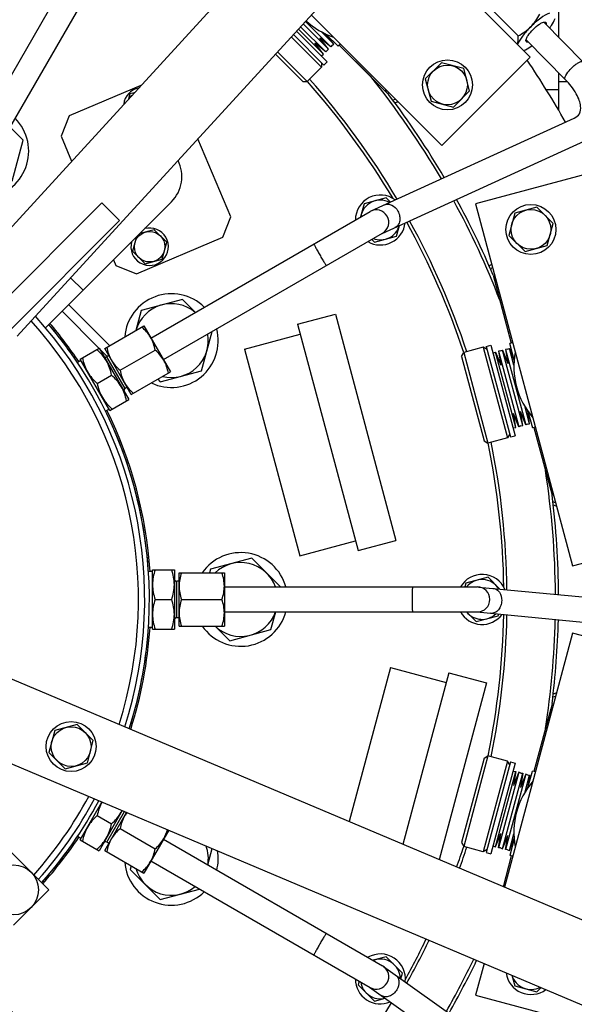
# Model space of a CAD drawing. Units: millimetres. Extents: x 0 to 420, y 0 to 297.
# Drawn here: x 195 to 201, y 105 to 115 of the extents above; entities that cross this region are included whole.
import ezdxf

# ---------------------------------------------------------------- set-up
doc = ezdxf.new("R2010")
doc.units = ezdxf.units.MM
doc.header["$LTSCALE"] = 23.1
doc.layers.get('0').update_dxf_attribs({"linetype": 'CONTINUOUS'})
for name, color, linetype in [('BEZUGSACHSEN', 7, 'CONTINUOUS'), ('BOHRUNGEN', 7, 'CONTINUOUS'), ('FASEN', 7, 'CONTINUOUS'), ('NORM', 7, 'CONTINUOUS'), ('PLATZIERUNG', 7, 'CONTINUOUS'), ('RUNDUNGEN', 7, 'CONTINUOUS'), ('ZEICHNUNGSBEMASSUNGEN', 7, 'CONTINUOUS')]:
    doc.layers.add(name, color=color, linetype=linetype)
doc.styles.get("Standard").update_dxf_attribs({"font": 'txt', "width": 0.7})
doc.dimstyles.new('DIMSTYLE_1', dxfattribs={"dimtxt": 3.5, "dimasz": 3.5, "dimexe": 1.5, "dimexo": 1.5, "dimgap": 0.875, "dimtad": 1, "dimdec": 0, "dimlfac": 30, "dimdsep": 46, "dimtxsty": 'Standard', "dimblk": '_FILLED', "dimblk1": '_FILLED', "dimblk2": '_FILLED', "dimcen": 0.09, "dimclrt": 5, "dimadec": 0, "dimazin": 0, "dimtp": 1.2, "dimtm": 1.2, "dimtfac": 1, "dimtdec": 0, "dimtofl": 0, "dimtmove": 0, "dimatfit": 3, "dimldrblk": '_FILLED', "dimfxl": 1, "dimtolj": 1, "dimarcsym": 0})

# ---------------------------------------------------------------- blocks, each defined once
blk = doc.blocks.new('_FILLED')
at = {"color": 0, "linetype": 'ByBlock'}
blk.add_solid([(0, 0), (-1, 0.125), (-1, -0.125)], dxfattribs=at)
blk = doc.blocks.new('*D2')
at = {"layer": 'ZEICHNUNGSBEMASSUNGEN', "color": 2, "linetype": 'Continuous'}
for p, q in [((198.354, 138.181), (66.576, 138.181)), ((68.076, 138.181), (68.076, 110.514)), ((68.076, 82.847), (68.076, 110.514)), ((198.354, 82.847), (66.576, 82.847))]:
    blk.add_line(p, q, dxfattribs=at)
at = {"layer": 'ZEICHNUNGSBEMASSUNGEN', "color": 2, "linetype": 'Continuous', "xscale": 3.5, "yscale": 3.5, "zscale": 3.5}
for p, rotation in [((68.076, 138.181), 90), ((68.076, 82.847), 270)]:
    blk.add_blockref('_FILLED', p, dxfattribs=dict(at, rotation=rotation))
at = {"layer": 'ZEICHNUNGSBEMASSUNGEN', "color": 5, "linetype": 'Continuous', "insert": (63.701, 110.514), "char_height": 3.5, "width": 15.375, "attachment_point": 2, "rotation": 90, "line_spacing_factor": 0.9}
blk.add_mtext('1660', dxfattribs=at)

msp = doc.modelspace()

# ---------------------------------------------------------------- linework, layer by layer
at = {"color": 7, "linetype": 'Continuous'}
for p, q in [((199.14959, 116.49666), (200.58546, 115.0608)), ((194.53007, 113.97421), (195.88007, 116.31248)), ((194.76101, 113.84088), (196.11101, 116.17914)), ((200.88721, 116.06493), (200.88721, 115.27501)), ((198.24823, 115.5124), (199.64265, 114.11799)), ((200.16355, 115.58135), (200.45678, 115.28812)), ((201.14758, 115.01278), (200.72845, 115.4349)), ((198.05669, 115.30325), (198.38164, 114.9783)), ((198.09049, 115.34016), (198.417, 115.01366)), ((198.40512, 115.30838), (198.53485, 115.17865)), ((198.55842, 115.20222), (198.53485, 115.17865)), ((198.54663, 115.19043), (199.03689, 114.70017)), ((200.95835, 114.82489), (200.54299, 115.2432)), ((198.38164, 114.9783), (198.417, 115.01366)), ((199.64265, 114.11799), (200.58546, 115.0608)), ((198.35807, 114.95473), (198.20487, 114.80152)), ((200.88721, 114.89654), (200.88721, 114.49574)), ((199.03689, 114.70017), (199.04868, 114.71196)), ((199.04161, 114.69546), (199.05339, 114.70724)), ((200.7532, 114.71812), (200.88721, 114.71812)), ((198.88663, 113.42058), (201.05484, 114.41142)), ((199.00323, 113.18067), (201.16568, 114.16888)), ((201.28925, 113.8418), (200.00135, 113.49671)), ((194.84964, 112.34197), (196.0146, 113.50693)), ((195.41153, 112.17318), (196.7553, 113.51695)), ((196.0146, 113.50693), (196.20316, 113.31837)), ((200.00135, 113.49671), (201.03662, 109.633)), ((196.53711, 112.06478), (198.87538, 113.41478)), ((195.03821, 112.15341), (196.20316, 113.31837)), ((196.67044, 111.83384), (199.00871, 113.18384)), ((195.67935, 112.70727), (195.81249, 112.57414)), ((200.20093, 112.68745), (200.21703, 112.69177)), ((200.20266, 112.68101), (200.21875, 112.68533)), ((200.20266, 112.68101), (200.3821, 112.01131)), ((196.04353, 111.95301), (196.46211, 112.19468)), ((196.46211, 112.19468), (196.74544, 111.70393)), ((195.78149, 111.84021), (195.98356, 111.95688)), ((195.98356, 111.95688), (196.30023, 111.4084)), ((196.32686, 111.46227), (196.04353, 111.95301)), ((196.20711, 111.72029), (196.58186, 111.93665)), ((200.0837, 111.96586), (199.87441, 111.90978)), ((200.1159, 111.97449), (200.16419, 111.98743)), ((200.1159, 111.97449), (200.37471, 111.00856)), ((200.16419, 111.98743), (200.42301, 111.0215)), ((200.3982, 112.01562), (200.366, 112.00699)), ((200.41349, 111.82978), (200.366, 112.00699)), ((195.78982, 111.82578), (195.75235, 111.80414)), ((196.09816, 111.29173), (195.78149, 111.84021)), ((196.0877, 111.87651), (196.06749, 111.86485)), ((196.32686, 111.46227), (196.74544, 111.70393)), ((195.96432, 111.58011), (196.1174, 111.6685)), ((196.2827, 111.53876), (196.26249, 111.5271)), ((196.09816, 111.29173), (196.30023, 111.4084)), ((196.08982, 111.30617), (196.05235, 111.28453)), ((200.56008, 111.28268), (200.60757, 111.10546)), ((200.63977, 111.11409), (200.60757, 111.10546)), ((200.62367, 111.10978), (200.80312, 110.44007)), ((200.34252, 110.99993), (200.13323, 110.94385)), ((200.37471, 111.00856), (200.42301, 111.0215)), ((200.80312, 110.44007), (200.81921, 110.44438)), ((200.80484, 110.43363), (200.82094, 110.43794)), ((201.03662, 109.633), (202.32452, 109.97809)), ((196.55387, 109.57431), (196.5106, 109.57431)), ((196.55387, 109.59097), (196.78721, 109.59097)), ((196.55387, 108.95764), (196.55387, 109.59097)), ((196.78721, 109.59097), (196.78721, 108.95764)), ((196.83721, 109.55764), (197.32054, 109.55764)), ((196.83721, 108.99097), (196.83721, 109.55764)), ((197.32054, 109.55764), (197.32054, 108.99097)), ((196.83721, 109.46931), (196.81387, 109.46931)), ((197.32054, 109.40764), (200.02054, 109.40764)), ((200.03318, 109.40704), (202.40633, 109.18102)), ((196.58216, 109.27431), (196.75892, 109.27431)), ((196.86251, 109.27431), (197.29523, 109.27431)), ((196.83721, 109.07931), (196.81387, 109.07931)), ((197.32054, 109.14097), (200.02054, 109.14097)), ((200.01421, 109.14097), (202.38105, 108.91556)), ((196.55387, 108.97431), (196.5106, 108.97431)), ((196.83721, 108.99097), (197.32054, 108.99097)), ((196.55387, 108.95764), (196.78721, 108.95764)), ((201.03662, 108.91561), (200.30963, 106.20245)), ((202.32452, 108.57052), (201.03662, 108.91561)), ((200.80312, 108.10855), (200.62367, 107.43884)), ((200.80312, 108.10855), (200.81921, 108.10423)), ((200.80484, 108.11498), (200.82094, 108.11067)), ((200.34252, 107.54868), (200.13323, 107.60476)), ((200.37471, 107.54005), (200.1159, 106.57413)), ((200.42301, 107.52711), (200.16419, 106.56119)), ((200.37471, 107.54005), (200.42301, 107.52711)), ((200.56008, 107.26593), (200.60757, 107.44315)), ((200.63977, 107.43452), (200.60757, 107.44315)), ((195.78149, 106.7084), (196.01494, 107.11274)), ((196.23152, 107.02121), (195.98356, 106.59173)), ((196.04353, 106.5956), (196.27793, 107.0016)), ((195.96432, 106.9685), (196.1174, 106.88011)), ((196.20711, 106.82832), (196.58186, 106.61196)), ((196.72657, 106.812), (196.46211, 106.35393)), ((195.78982, 106.72283), (195.75235, 106.74447)), ((195.78149, 106.7084), (195.98356, 106.59173)), ((196.0877, 106.6721), (196.06749, 106.68376)), ((196.67044, 106.71478), (199.00871, 105.36478)), ((200.41349, 106.71884), (200.366, 106.54162)), ((196.04353, 106.5956), (196.46211, 106.35393)), ((200.0837, 106.58275), (199.87441, 106.63883)), ((200.1159, 106.57413), (200.16419, 106.56119)), ((196.53711, 106.48384), (198.87538, 105.13384)), ((200.3821, 106.53731), (200.29413, 106.209)), ((200.3982, 106.53299), (200.366, 106.54162)), ((199.01936, 105.35794), (200.96156, 103.97563)), ((200.09188, 105.38978), (200.00135, 105.05191)), ((198.86989, 105.137), (200.80693, 103.75837)), ((200.00135, 105.05191), (201.28925, 104.70681))]:
    msp.add_line(p, q, dxfattribs=at)
at = {"color": 9, "linetype": 'Continuous'}
for p, q in [((196.26249, 111.5271), (196.06749, 111.86485)), ((196.81387, 109.07931), (196.81387, 109.46931)), ((196.06749, 106.68376), (196.25628, 107.01075))]:
    msp.add_line(p, q, dxfattribs=at)
at = {"color": 7, "linetype": 'Continuous'}
for centre, radius, start, end in [((198.75877, 116.06253), 0.83333, 227.17335, 250.814398), ((196.48424, 113.788), 0.38333, 315, 26.679501), ((198.94204, 113.29931), 0.13333, 300, 120), ((191.97054, 109.27431), 4.55, 342.345348, 40.166534), ((201.24343, 111.75897), 0.83333, 169.185602, 220.814398), ((196.05416, 111.88794), 0.02667, 210, 300), ((196.27582, 111.504), 0.02667, 120, 210), ((196.81387, 109.49597), 0.02667, 180, 270), ((200.02054, 109.27431), 0.13333, 270, 90), ((196.81387, 109.05264), 0.02667, 90, 180), ((201.24343, 106.78964), 0.83333, 139.185602, 190.814398), ((191.97054, 109.27431), 4.55, 318.360184, 331.836157), ((195.8631, 107.20973), 0.41333, 330.004135, 332.895764), ((196.58234, 106.77495), 0.37694, 143.233251, 149.958235), ((196.05416, 106.66067), 0.02667, 60, 150), ((198.94204, 105.24931), 0.13333, 240, 60)]:
    msp.add_arc(centre, radius, start, end, dxfattribs=at)
at = {"color": 3, "linetype": 'Continuous'}
msp.add_arc((191.97054, 109.27431), 10.33333, 29.537331, 33.839296, dxfattribs=at)
at = {"color": 7, "linetype": 'Continuous'}
for points, knots in [([(200.79172, 115.53153), (200.75766, 115.52002), (200.68599, 115.47462), (200.62309, 115.42013), (200.5896, 115.38664)], [0, 0, 0, 0, 0.43153903, 1, 1, 1, 1]), ([(200.5896, 115.38664), (200.55841, 115.35546), (200.50627, 115.29597), (200.46259, 115.22893), (200.44927, 115.19663)], [0, 0, 0, 0, 0.55793538, 1, 1, 1, 1]), ([(200.53901, 115.23924), (200.53936, 115.24716), (200.54579, 115.26579), (200.56992, 115.30756), (200.61569, 115.36054), (200.66868, 115.40631), (200.71044, 115.43045), (200.72908, 115.43688), (200.73699, 115.43723)], [0, 0, 0, 0, 0.08202874, 0.19882151, 0.49998829, 0.80116078, 0.91796402, 1, 1, 1, 1]), ([(200.73699, 115.43723), (200.7384, 115.43729), (200.74316, 115.43724), (200.74815, 115.43551), (200.75054, 115.43311)], [0, 0, 0, 0, 0.29365749, 1, 1, 1, 1]), ([(200.75054, 115.43311), (200.75166, 115.432), (200.75605, 115.42515), (200.75473, 115.41634), (200.75318, 115.41021)], [0, 0, 0, 0, 0.19992201, 1, 1, 1, 1]), ([(200.79091, 115.37223), (200.79771, 115.38143), (200.82011, 115.41352), (200.84007, 115.44799), (200.84896, 115.47429)], [0, 0, 0, 0, 0.29176386, 1, 1, 1, 1]), ([(200.44861, 115.19765), (200.45038, 115.20447), (200.45643, 115.23425), (200.45732, 115.26483), (200.45678, 115.28812)], [0, 0, 0, 0, 0.23234855, 1, 1, 1, 1]), ([(200.51406, 115.13184), (200.52081, 115.13462), (200.55166, 115.1491), (200.58027, 115.16794), (200.60184, 115.18373)], [0, 0, 0, 0, 0.21459184, 1, 1, 1, 1]), ([(200.54312, 115.2257), (200.54073, 115.22809), (200.53899, 115.23308), (200.53894, 115.23784), (200.53901, 115.23924)], [0, 0, 0, 0, 0.70634936, 1, 1, 1, 1]), ([(200.56329, 115.22243), (200.56116, 115.222), (200.55442, 115.22096), (200.54649, 115.22233), (200.54312, 115.2257)], [0, 0, 0, 0, 0.31435069, 1, 1, 1, 1]), ([(201.05484, 114.41142), (201.07679, 114.42145), (201.12125, 114.45575), (201.1266, 114.53366), (201.10876, 114.60538), (201.06156, 114.70761), (201.00368, 114.77924), (200.95835, 114.82489)], [0, 0, 0, 0, 0.14833032, 0.31330562, 0.44296682, 0.60459556, 1, 1, 1, 1])]:
    msp.add_open_spline(points, degree=3, knots=knots, dxfattribs=at)
for points in [[(200.5896, 115.38664), (200.62857, 115.42562), (200.66094, 115.4715), (200.68812, 115.51946)], [(200.45678, 115.28812), (200.50474, 115.31529), (200.55062, 115.34766), (200.5896, 115.38664)], [(200.72733, 115.43557), (200.72908, 115.43499), (200.73077, 115.43403), (200.73208, 115.43272)], [(200.73208, 115.43272), (200.7331, 115.4317), (200.73391, 115.43046), (200.73449, 115.42914)], [(196.53294, 112.07199), (196.50896, 112.11354), (196.47608, 112.1502), (196.44019, 112.18203)], [(196.58186, 111.93665), (196.57224, 111.98365), (196.55693, 112.03045), (196.53294, 112.07199)], [(196.06273, 111.81976), (196.03592, 111.86619), (195.99918, 111.90717), (195.95907, 111.94274)], [(196.06545, 111.96567), (196.07506, 111.91867), (196.09038, 111.87187), (196.11436, 111.83033)], [(196.67461, 111.82662), (196.65062, 111.86816), (196.61775, 111.90483), (196.58186, 111.93665)], [(195.80598, 111.85436), (195.81673, 111.80183), (195.83385, 111.74952), (195.86066, 111.70309)], [(196.1174, 111.6685), (196.10665, 111.72102), (196.08954, 111.77333), (196.06273, 111.81976)], [(196.11436, 111.83033), (196.13835, 111.78878), (196.17122, 111.75212), (196.20711, 111.72029)], [(196.72353, 111.69128), (196.71391, 111.73827), (196.69859, 111.78508), (196.67461, 111.82662)], [(195.86066, 111.70309), (195.88746, 111.65666), (195.9242, 111.61569), (195.96432, 111.58011)], [(196.20711, 111.72029), (196.21673, 111.6733), (196.23205, 111.6265), (196.25603, 111.58495)], [(196.22106, 111.54552), (196.19426, 111.59195), (196.15752, 111.63293), (196.1174, 111.6685)], [(195.96432, 111.58011), (195.97507, 111.52759), (195.99218, 111.47528), (196.01899, 111.42885)], [(196.27574, 111.39426), (196.26499, 111.44678), (196.24787, 111.49909), (196.22106, 111.54552)], [(196.25603, 111.58495), (196.28002, 111.54341), (196.31289, 111.50675), (196.34878, 111.47492)], [(196.01899, 111.42885), (196.0458, 111.38242), (196.08254, 111.34144), (196.12265, 111.30587)], [(196.58216, 109.59097), (196.5652, 109.54011), (196.55387, 109.48625), (196.55387, 109.43264)], [(196.78721, 109.43264), (196.78721, 109.48625), (196.77588, 109.54011), (196.75892, 109.59097)], [(196.86251, 109.55764), (196.84734, 109.51213), (196.83721, 109.46394), (196.83721, 109.41597)], [(197.32054, 109.41597), (197.32054, 109.46394), (197.3104, 109.51213), (197.29523, 109.55764)], [(196.55387, 109.43264), (196.55387, 109.37903), (196.5652, 109.32517), (196.58216, 109.27431)], [(196.75892, 109.27431), (196.77588, 109.32517), (196.78721, 109.37903), (196.78721, 109.43264)], [(196.83721, 109.41597), (196.83721, 109.368), (196.84734, 109.31981), (196.86251, 109.27431)], [(197.29523, 109.27431), (197.3104, 109.31981), (197.32054, 109.368), (197.32054, 109.41597)], [(196.58216, 109.27431), (196.5652, 109.22344), (196.55387, 109.16959), (196.55387, 109.11597)], [(196.78721, 109.11597), (196.78721, 109.16959), (196.77588, 109.22344), (196.75892, 109.27431)], [(196.86251, 109.27431), (196.84734, 109.2288), (196.83721, 109.18061), (196.83721, 109.13264)], [(197.32054, 109.13264), (197.32054, 109.18061), (197.3104, 109.2288), (197.29523, 109.27431)], [(196.55387, 109.11597), (196.55387, 109.06236), (196.5652, 109.0085), (196.58216, 108.95764)], [(196.75892, 108.95764), (196.77588, 109.0085), (196.78721, 109.06236), (196.78721, 109.11597)], [(196.83721, 109.13264), (196.83721, 109.08467), (196.84734, 109.03648), (196.86251, 108.99097)], [(197.29523, 108.99097), (197.3104, 109.03648), (197.32054, 109.08467), (197.32054, 109.13264)], [(196.01502, 107.11272), (195.99041, 107.06809), (195.97453, 107.01842), (195.96432, 106.9685)], [(196.1174, 106.88011), (196.15752, 106.91569), (196.19426, 106.95666), (196.22106, 107.00309)], [(195.96432, 106.9685), (195.9242, 106.93293), (195.88746, 106.89195), (195.86066, 106.84552)], [(196.06273, 106.72885), (196.08954, 106.77528), (196.10665, 106.82759), (196.1174, 106.88011)], [(196.25603, 106.96366), (196.23205, 106.92212), (196.21673, 106.87532), (196.20711, 106.82832)], [(195.86066, 106.84552), (195.83385, 106.79909), (195.81673, 106.74678), (195.80598, 106.69426)], [(196.20711, 106.82832), (196.17122, 106.79649), (196.13835, 106.75983), (196.11436, 106.71829)], [(196.67461, 106.72199), (196.6918, 106.75177), (196.70467, 106.78424), (196.71392, 106.81735)], [(195.95907, 106.60587), (195.99918, 106.64144), (196.03592, 106.68242), (196.06273, 106.72885)], [(196.11436, 106.71829), (196.09038, 106.67674), (196.07506, 106.62994), (196.06545, 106.58295)], [(196.58186, 106.61196), (196.61775, 106.64379), (196.65062, 106.68045), (196.67461, 106.72199)], [(196.53294, 106.47662), (196.55693, 106.51816), (196.57224, 106.56496), (196.58186, 106.61196)], [(196.44019, 106.36659), (196.47608, 106.39841), (196.50896, 106.43508), (196.53294, 106.47662)]]:
    msp.add_open_spline(points, degree=3, dxfattribs=at)
at = {"color": 9, "linetype": 'Continuous'}
for points, knots in [([(200.95835, 114.82489), (200.95464, 114.82863), (200.95364, 114.84502), (200.97087, 114.88243), (201.00347, 114.92457), (201.04484, 114.96492), (201.07819, 114.99145), (201.10794, 115.00938), (201.12754, 115.01651), (201.13575, 115.01666)], [0, 0, 0, 0, 0.05705561, 0.1536831, 0.45167468, 0.62220412, 0.78122658, 0.91109017, 1, 1, 1, 1]), ([(199.03053, 113.48634), (199.04197, 113.49157), (199.06894, 113.49639), (199.12499, 113.48067), (199.15802, 113.44555), (199.17277, 113.41864)], [0, 0, 0, 0, 0.22123657, 0.4605784, 1, 1, 1, 1]), ([(199.17277, 113.41864), (199.18157, 113.40257), (199.19391, 113.36833), (199.19512, 113.31603), (199.17814, 113.27037), (199.15431, 113.24971), (199.14137, 113.2438)], [0, 0, 0, 0, 0.27951487, 0.54439238, 0.78298858, 1, 1, 1, 1]), ([(198.27655, 113.06904), (198.27576, 113.06858), (198.27833, 113.06408), (198.28007, 113.05827), (198.28621, 113.04673), (198.29348, 113.03245), (198.30305, 113.01479), (198.31819, 112.9873), (198.33041, 112.96582), (198.33892, 112.95109)], [0, 0, 0, 0, 0.02049549, 0.07770141, 0.17012923, 0.29434345, 0.4456152, 0.61815567, 1, 1, 1, 1]), ([(198.33892, 112.95109), (198.34742, 112.93636), (198.35992, 112.91503), (198.37615, 112.88818), (198.38666, 112.87106), (198.39539, 112.85763), (198.40232, 112.84654), (198.40648, 112.84212), (198.40909, 112.83764), (198.40988, 112.8381)], [0, 0, 0, 0, 0.38184433, 0.5543848, 0.70565655, 0.82987077, 0.92229859, 0.97950451, 1, 1, 1, 1]), ([(199.32907, 109.40764), (199.32816, 109.40764), (199.32813, 109.40245), (199.32674, 109.39655), (199.32629, 109.38348), (199.32544, 109.36749), (199.3249, 109.3474), (199.32427, 109.31603), (199.32411, 109.29131), (199.32411, 109.27431)], [0, 0, 0, 0, 0.02049549, 0.07770141, 0.17012923, 0.29434345, 0.4456152, 0.61815567, 1, 1, 1, 1]), ([(200.19068, 109.39204), (200.20321, 109.39085), (200.22898, 109.38154), (200.26966, 109.3399), (200.28071, 109.29297), (200.28002, 109.26229)], [0, 0, 0, 0, 0.22123657, 0.4605784, 1, 1, 1, 1]), ([(199.32411, 109.27431), (199.32411, 109.2573), (199.32427, 109.23258), (199.3249, 109.20121), (199.32544, 109.18113), (199.32629, 109.16513), (199.32674, 109.15206), (199.32813, 109.14616), (199.32816, 109.14097), (199.32907, 109.14097)], [0, 0, 0, 0, 0.38184433, 0.5543848, 0.70565655, 0.82987077, 0.92229859, 0.97950451, 1, 1, 1, 1]), ([(200.28002, 109.26229), (200.27961, 109.24397), (200.27317, 109.20815), (200.24807, 109.16225), (200.21054, 109.1312), (200.17957, 109.12522), (200.1654, 109.12657)], [0, 0, 0, 0, 0.27951487, 0.54439238, 0.78298858, 1, 1, 1, 1]), ([(198.40988, 105.71051), (198.40909, 105.71097), (198.40648, 105.70649), (198.40232, 105.70208), (198.39539, 105.69099), (198.38666, 105.67755), (198.37615, 105.66043), (198.35992, 105.63358), (198.34742, 105.61225), (198.33892, 105.59752)], [0, 0, 0, 0, 0.02049549, 0.07770141, 0.17012923, 0.29434345, 0.4456152, 0.61815567, 1, 1, 1, 1]), ([(198.33892, 105.59752), (198.33041, 105.58279), (198.31819, 105.56131), (198.30305, 105.53383), (198.29348, 105.51616), (198.28621, 105.50188), (198.28007, 105.49034), (198.27833, 105.48453), (198.27576, 105.48003), (198.27655, 105.47957)], [0, 0, 0, 0, 0.38184433, 0.5543848, 0.70565655, 0.82987077, 0.92229859, 0.97950451, 1, 1, 1, 1]), ([(199.14826, 105.26619), (199.15851, 105.2589), (199.17618, 105.23796), (199.19058, 105.18155), (199.17669, 105.13539), (199.16075, 105.10916)], [0, 0, 0, 0, 0.22123657, 0.4605784, 1, 1, 1, 1]), ([(199.16075, 105.10916), (199.15124, 105.0935), (199.12775, 105.0657), (199.08307, 105.0385), (199.03504, 105.03037), (199.00522, 105.04068), (198.99363, 105.04893)], [0, 0, 0, 0, 0.27951487, 0.54439238, 0.78298858, 1, 1, 1, 1])]:
    msp.add_open_spline(points, degree=3, knots=knots, dxfattribs=at)
at = {"layer": 'BEZUGSACHSEN', "color": 7, "linetype": 'Continuous'}
for p, q in [((198.10262, 112.21149), (198.50509, 112.31933)), ((198.50509, 112.31933), (199.15214, 109.90451)), ((198.10262, 112.21149), (198.74967, 109.79667)), ((197.53501, 111.94724), (198.13066, 112.10685)), ((197.53501, 111.94724), (198.12598, 109.74171)), ((198.12598, 109.74171), (198.72163, 109.90131)), ((198.74967, 109.79667), (199.15214, 109.90451)), ((199.0919, 108.54808), (198.65119, 106.90332)), ((199.0919, 108.54808), (199.68756, 108.38848)), ((199.71559, 108.49312), (199.22467, 106.66096)), ((199.71559, 108.49312), (200.11806, 108.38528)), ((200.11806, 108.38528), (199.61216, 106.49721)), ((194.75183, 106.87014), (195.44715, 106.17482)), ((195.44715, 106.17482), (195.07003, 105.7977))]:
    msp.add_line(p, q, dxfattribs=at)
msp.add_circle((195.07003, 106.17482), 0.26667, dxfattribs=at)
for centre, start, end in [((198.75877, 116.06253), 282.227784, 283.017194), ((201.24343, 111.75897), 136.982806, 137.772216), ((201.24343, 111.75897), 252.227784, 253.017194), ((201.24343, 106.78964), 106.982806, 107.772216)]:
    msp.add_arc(centre, 1.41667, start, end, dxfattribs=at)
at = {"layer": 'BOHRUNGEN', "color": 7, "linetype": 'Continuous'}
msp.add_line((200.88721, 114.80264), (200.97958, 114.80264), dxfattribs=at)
for start, end in [(33.767264, 40.184529), (3.766914, 26.233237), (342.326032, 356.233105), (318.347908, 326.233175)]:
    msp.add_arc((191.97054, 109.27431), 4.56667, start, end, dxfattribs=at)
at = {"layer": 'FASEN', "color": 7, "linetype": 'Continuous'}
for p, q in [((201.70373, 120.51959), (193.59931, 111.66982)), ((195.10808, 112.08346), (202.31829, 119.95679)), ((198.03416, 115.27864), (198.35807, 114.95473)), ((198.54663, 115.19043), (198.88217, 114.8549)), ((197.86515, 115.0941), (198.15771, 114.80154)), ((197.88769, 115.1187), (198.20487, 114.80152)), ((198.35807, 115.00187), (198.35807, 114.95473)), ((196.42995, 114.76079), (195.66582, 114.43643)), ((198.15772, 114.80152), (198.20487, 114.80152)), ((199.03689, 114.70017), (199.07664, 114.66043)), ((195.66582, 114.43643), (195.57752, 114.2179)), ((195.57752, 114.2179), (195.69004, 113.95283)), ((197.39096, 113.35811), (197.03764, 114.19048)), ((197.30266, 113.13957), (197.39096, 113.35811)), ((196.38216, 112.74884), (197.30266, 113.13957)), ((196.13736, 112.89901), (196.16362, 112.83714)), ((196.16362, 112.83714), (196.38216, 112.74884)), ((200.18811, 112.73531), (200.20266, 112.68101)), ((200.25929, 112.46966), (200.3821, 112.01131)), ((200.12452, 111.94229), (200.0837, 111.96586)), ((200.0837, 111.96586), (200.34252, 110.99993)), ((199.85084, 111.86896), (199.87441, 111.90978)), ((199.85085, 111.86894), (200.0924, 110.96745)), ((199.87441, 111.90978), (200.13323, 110.94385)), ((200.62367, 111.10978), (200.74648, 110.65142)), ((200.09241, 110.96742), (200.13323, 110.94385)), ((200.36609, 111.04076), (200.34252, 110.99993)), ((200.80312, 110.44007), (200.81766, 110.38577)), ((205.70392, 103.92275), (194.65047, 108.59408)), ((200.81766, 108.16284), (200.80312, 108.10855)), ((194.32607, 107.82648), (205.37952, 103.15515)), ((200.74648, 107.89719), (200.62367, 107.43884)), ((200.13323, 107.60476), (199.87441, 106.63883)), ((200.09241, 107.58119), (200.13323, 107.60476)), ((200.0924, 107.58117), (199.85085, 106.67968)), ((200.34252, 107.54868), (200.0837, 106.58275)), ((200.36609, 107.50785), (200.34252, 107.54868)), ((199.85084, 106.67966), (199.87441, 106.63883)), ((200.12452, 106.60632), (200.0837, 106.58275)), ((200.3821, 106.53731), (200.29413, 106.209))]:
    msp.add_line(p, q, dxfattribs=at)
for centre, radius, start, end in [((191.97054, 109.27431), 8.88333, 30.352432, 38.91811), ((191.97054, 109.27431), 8.33333, 30.895835, 41.559383), ((191.97054, 109.27431), 8.36667, 30.711394, 41.573623), ((191.97054, 109.27431), 8.91667, 30.330613, 37.160569), ((198.75877, 116.06253), 1.5, 283.810817, 284.999998), ((198.75877, 116.06253), 1.53333, 284.333571, 285.707642), ((191.97054, 109.27431), 8.88333, 21.08189, 28.625779), ((191.97054, 109.27431), 8.91667, 22.839431, 28.61057), ((191.97054, 109.27431), 8.33333, 18.440352, 28.894683), ((191.97054, 109.27431), 8.36667, 18.426243, 28.877345), ((201.24343, 111.75897), 1.53333, 134.292358, 135.666429), ((201.24343, 111.75897), 1.5, 135.000002, 136.189183), ((191.97054, 109.27431), 4.43333, 342.483755, 42.123791), ((191.97054, 109.27431), 4.5, 342.403876, 42.204074), ((191.97054, 109.27431), 4.55, 34.201301, 40.16689), ((191.97054, 109.27431), 4.55, 4.201252, 25.798753), ((191.97054, 109.27431), 8.33333, 0.893385, 11.559511), ((191.97054, 109.27431), 8.36667, 0.711413, 11.573757), ((191.97054, 109.27431), 8.88333, 0.352432, 8.91811), ((191.97054, 109.27431), 8.91667, 0.330613, 7.160569), ((201.24343, 111.75897), 1.5, 253.810817, 254.999998), ((201.24343, 111.75897), 1.53333, 254.333571, 255.707642), ((191.97054, 109.27431), 8.33333, 348.440373, 358.895006), ((191.97054, 109.27431), 8.36667, 348.426377, 358.877579), ((191.97054, 109.27431), 8.88333, 351.08189, 358.625779), ((191.97054, 109.27431), 8.91667, 352.839431, 358.61057), ((191.97054, 109.27431), 4.55, 342.345038, 355.798748), ((201.24343, 106.78964), 1.5, 105.000002, 106.189183), ((201.24343, 106.78964), 1.53333, 104.292358, 105.666429), ((191.97054, 109.27431), 4.43333, 318.448623, 331.697075), ((191.97054, 109.27431), 4.5, 318.397699, 331.776926), ((191.97054, 109.27431), 4.55, 318.359992, 325.798731), ((191.97054, 109.27431), 8.33333, 339.95652, 341.559497), ((191.97054, 109.27431), 8.36667, 339.945171, 341.573744), ((191.97054, 109.27431), 8.33333, 330.906055, 334.224294), ((191.97054, 109.27431), 8.36667, 330.711633, 334.235772), ((191.97054, 109.27431), 8.88333, 330.352432, 334.4018), ((191.97054, 109.27431), 8.91667, 330.330613, 334.41197), ((191.97054, 109.27431), 8.33333, 318.440503, 328.894694)]:
    msp.add_arc(centre, radius, start, end, dxfattribs=at)
at = {"layer": 'NORM', "color": 7, "linetype": 'Continuous'}
for p, q in [((199.63817, 115.00281), (199.46493, 114.82958)), ((199.87481, 114.9394), (199.63817, 115.00281)), ((199.93822, 114.70276), (199.87481, 114.9394)), ((199.46493, 114.82958), (199.52834, 114.59294)), ((196.3119, 114.67007), (196.29744, 114.61609)), ((196.35823, 114.68248), (196.3119, 114.67007)), ((199.76498, 114.52953), (199.93822, 114.70276)), ((199.52834, 114.59294), (199.76498, 114.52953)), ((195.17305, 114.177), (195.03486, 114.31519)), ((195.05515, 113.73699), (195.17305, 114.177)), ((198.81211, 113.49754), (198.7743, 113.35642)), ((199.04875, 113.56095), (198.81211, 113.49754)), ((199.09425, 113.51546), (199.04875, 113.56095)), ((200.41892, 113.39688), (200.35551, 113.16024)), ((200.65556, 113.46029), (200.41892, 113.39688)), ((200.82879, 113.28705), (200.65556, 113.46029)), ((200.76538, 113.05041), (200.82879, 113.28705)), ((196.5722, 113.22083), (196.41782, 113.17947)), ((196.70529, 113.08775), (196.5722, 113.22083)), ((199.15858, 113.15107), (199.18929, 113.2657)), ((196.38306, 113.14471), (196.34169, 112.99032)), ((196.65658, 112.90594), (196.70529, 113.08775)), ((198.89273, 113.11687), (198.92194, 113.08766)), ((198.92194, 113.08766), (199.15858, 113.15107)), ((200.35551, 113.16024), (200.52874, 112.98701)), ((196.34169, 112.99032), (196.47478, 112.85723)), ((200.52874, 112.98701), (200.76538, 113.05041)), ((196.47478, 112.85723), (196.65658, 112.90594)), ((196.87323, 112.47681), (196.43322, 112.35891)), ((197.01142, 112.33862), (196.87323, 112.47681)), ((196.43322, 112.35891), (196.37588, 112.14489)), ((197.07744, 111.7147), (197.18969, 112.13362)), ((196.63743, 111.5968), (197.07744, 111.7147)), ((196.60905, 111.62518), (196.63743, 111.5968)), ((197.61344, 109.71431), (197.17343, 109.59641)), ((197.92011, 109.40764), (197.61344, 109.71431)), ((197.17343, 109.59641), (197.16304, 109.55764)), ((200.13395, 109.51095), (199.89731, 109.44754)), ((200.2594, 109.38549), (200.13395, 109.51095)), ((199.89731, 109.44754), (199.88662, 109.40764)), ((197.81765, 108.9522), (197.86823, 109.14097)), ((199.90382, 109.14097), (200.00713, 109.03766)), ((200.00713, 109.03766), (200.24377, 109.10107)), ((200.24377, 109.10107), (200.24849, 109.11866)), ((197.22097, 108.99097), (197.37764, 108.8343)), ((197.37764, 108.8343), (197.81765, 108.9522)), ((195.74921, 107.94084), (195.51255, 107.87751)), ((195.92239, 107.76755), (195.74921, 107.94084)), ((195.51255, 107.87751), (195.44906, 107.64089)), ((195.8589, 107.53093), (195.92239, 107.76755)), ((195.44906, 107.64089), (195.62224, 107.4676)), ((195.62224, 107.4676), (195.8589, 107.53093)), ((197.14476, 106.44093), (197.19153, 106.6155)), ((196.32571, 106.43268), (196.31532, 106.39391)), ((196.31532, 106.39391), (196.63743, 106.0718)), ((196.63743, 106.0718), (197.05636, 106.18405)), ((199.04875, 105.46095), (198.90763, 105.42313)), ((199.22199, 105.28771), (199.04875, 105.46095)), ((198.7594, 105.2008), (198.7487, 105.1609)), ((199.20534, 105.22557), (199.22199, 105.28771)), ((200.38875, 105.26431), (200.41892, 105.15173)), ((198.7487, 105.1609), (198.92194, 104.98766)), ((200.41892, 105.15173), (200.65556, 105.08832)), ((200.65556, 105.08832), (200.70001, 105.13277)), ((198.92194, 104.98766), (199.03656, 105.01838))]:
    msp.add_line(p, q, dxfattribs=at)
for centre, radius in [((199.70157, 114.76617), 0.26667), ((199.70157, 114.76617), 0.21217), ((200.59215, 113.22365), 0.26667), ((200.59215, 113.22365), 0.21217), ((196.52349, 113.03903), 0.163), ((195.68573, 107.70422), 0.26667), ((195.68573, 107.70422), 0.21217)]:
    msp.add_circle(centre, radius, dxfattribs=at)
for centre, radius, start, end in [((196.44499, 114.53698), 0.2, 102.029778, 173.066772), ((196.44499, 114.53698), 0.163, 133.109809, 142.778853), ((194.73304, 114.0591), 0.5, 274.578096, 44.521839), ((198.98535, 113.32431), 0.26667, 53.432857, 179.992062), ((198.98535, 113.32431), 0.21217, 61.899285, 171.062227), ((198.98535, 113.32431), 0.26667, 240.098212, 353.272212), ((196.52349, 113.03903), 0.2, 164.451225, 105.548775), ((198.98535, 113.32431), 0.21217, 248.937036, 343.910072), ((196.75533, 112.03681), 0.5, 45.478161, 175.421904), ((196.75533, 112.03681), 0.3945, 49.759321, 164.053131), ((196.75533, 112.03681), 0.5, 244.530878, 14.52188), ((196.75533, 112.03681), 0.3945, 255.9384, 10.242875), ((197.49554, 109.27431), 0.5, 15.500459, 145.432005), ((197.49554, 109.27431), 0.3945, 19.756941, 134.061415), ((200.07054, 109.27431), 0.26667, 23.512125, 149.929751), ((200.07054, 109.27431), 0.21217, 31.908598, 141.062171), ((197.49554, 109.27431), 0.5, 214.573258, 344.499541), ((197.49554, 109.27431), 0.3945, 225.947012, 340.24082), ((200.07054, 109.27431), 0.26667, 210.08462, 323.332528), ((200.07054, 109.27431), 0.21217, 218.938094, 313.912676), ((196.75533, 106.51181), 0.3945, 349.759168, 19.374252), ((196.75533, 106.51181), 0.5, 345.47812, 9.185317), ((196.75533, 106.51181), 0.5, 184.578096, 314.529844), ((196.75533, 106.51181), 0.3945, 195.938765, 310.242951), ((198.98535, 105.22431), 0.26667, 353.448276, 119.884116), ((198.98535, 105.22431), 0.21217, 1.900092, 111.062016), ((198.98535, 105.22431), 0.26667, 180.007938, 293.295601), ((198.98535, 105.22431), 0.21217, 188.93867, 283.910114), ((200.59215, 105.32497), 0.26667, 187.597015, 306.602034), ((200.59215, 105.32497), 0.21217, 196.715236, 297.479818), ((194.73304, 104.48952), 0.5, 315.470156, 85.421904)]:
    msp.add_arc(centre, radius, start, end, dxfattribs=at)
at = {"layer": 'PLATZIERUNG', "color": 7, "linetype": 'Continuous'}
for p, q in [((198.13343, 115.38705), (198.40299, 115.1175)), ((198.43336, 115.14787), (198.16248, 115.41876)), ((198.18526, 115.44364), (198.4572, 115.17171)), ((198.37915, 115.09366), (198.11065, 115.36217)), ((198.48758, 115.20209), (198.35653, 115.33313)), ((198.48758, 115.20209), (198.40132, 115.3101)), ((198.40299, 115.1175), (198.28467, 115.21198)), ((198.37915, 115.09366), (198.28467, 115.21198)), ((198.4572, 115.17171), (198.33888, 115.26619)), ((198.43336, 115.14787), (198.33888, 115.26619)), ((198.47069, 115.1886), (198.4572, 115.17171)), ((198.47069, 115.1886), (198.48758, 115.20209)), ((198.35571, 115.07494), (198.37915, 115.09366)), ((198.41647, 115.13439), (198.40299, 115.1175)), ((198.41647, 115.13439), (198.43336, 115.14787)), ((200.18662, 111.90371), (200.21456, 111.91465)), ((200.21456, 111.91465), (200.26978, 111.77367)), ((200.43024, 111.10971), (200.21456, 111.91465)), ((200.26849, 111.92661), (200.24712, 111.92337)), ((200.24712, 111.92337), (200.4628, 111.11843)), ((200.24712, 111.92337), (200.26978, 111.77367)), ((200.26849, 111.92661), (200.28861, 111.93449)), ((200.28861, 111.93449), (200.34384, 111.79351)), ((200.50429, 111.12955), (200.28861, 111.93449)), ((200.34254, 111.94645), (200.32117, 111.94322)), ((200.32117, 111.94322), (200.53685, 111.13828)), ((200.32117, 111.94322), (200.34384, 111.79351)), ((200.34254, 111.94645), (200.36267, 111.95433)), ((200.36267, 111.95433), (200.41308, 111.82563)), ((200.41063, 111.77532), (200.36267, 111.95433)), ((200.57835, 111.1494), (200.53038, 111.32841)), ((200.57835, 111.1494), (200.55766, 111.28607)), ((200.4628, 111.11843), (200.40757, 111.25942)), ((200.43024, 111.10971), (200.40757, 111.25942)), ((200.53685, 111.13828), (200.48163, 111.27926)), ((200.50429, 111.12955), (200.48163, 111.27926)), ((200.40058, 111.10522), (200.43024, 111.10971)), ((200.48292, 111.12632), (200.4628, 111.11843)), ((200.48292, 111.12632), (200.50429, 111.12955)), ((200.55698, 111.14616), (200.53685, 111.13828)), ((200.55698, 111.14616), (200.57835, 111.1494)), ((200.21456, 106.63396), (200.43024, 107.4389)), ((200.4628, 107.43018), (200.24712, 106.62524)), ((200.28861, 106.61412), (200.50429, 107.41906)), ((200.53685, 107.41033), (200.32117, 106.6054)), ((200.40058, 107.44339), (200.43024, 107.4389)), ((200.43024, 107.4389), (200.40757, 107.2892)), ((200.4628, 107.43018), (200.40757, 107.2892)), ((200.48292, 107.42229), (200.4628, 107.43018)), ((200.50429, 107.41906), (200.48163, 107.26935)), ((200.53685, 107.41033), (200.48163, 107.26935)), ((200.48292, 107.42229), (200.50429, 107.41906)), ((200.53038, 107.2202), (200.57835, 107.39922)), ((200.55698, 107.40245), (200.53685, 107.41033)), ((200.55698, 107.40245), (200.57835, 107.39922)), ((200.57835, 107.39922), (200.55766, 107.26255)), ((200.21456, 106.63396), (200.26978, 106.77495)), ((200.24712, 106.62524), (200.26978, 106.77495)), ((200.36267, 106.59428), (200.41063, 106.77329)), ((200.28861, 106.61412), (200.34384, 106.7551)), ((200.32117, 106.6054), (200.34384, 106.7551)), ((200.36267, 106.59428), (200.41308, 106.72298)), ((200.18662, 106.6449), (200.21456, 106.63396)), ((200.26849, 106.622), (200.24712, 106.62524)), ((200.26849, 106.622), (200.28861, 106.61412)), ((200.34254, 106.60216), (200.32117, 106.6054)), ((200.34254, 106.60216), (200.36267, 106.59428))]:
    msp.add_line(p, q, dxfattribs=at)
at = {"layer": 'RUNDUNGEN', "color": 7, "linetype": 'Continuous'}
for p, q in [((195.58857, 112.35022), (195.98274, 111.95605)), ((196.09657, 111.98364), (195.65928, 112.42093)), ((195.98582, 111.95297), (196.07158, 111.86721))]:
    msp.add_line(p, q, dxfattribs=at)

# ---------------------------------------------------------------- dimensions: what is measured, and where the dimension line sits
at = {"layer": 'ZEICHNUNGSBEMASSUNGEN', "color": 2, "linetype": 'Continuous'}
dim = msp.add_linear_dim(base=(68.07607, 82.84746), p1=(199.85387, 138.18079), p2=(199.85387, 82.84746), angle=270, dimstyle='DIMSTYLE_1', dxfattribs=at)
dim.commit()
dim.dimension.update_dxf_attribs({"geometry": '*D2', "text_midpoint": (68.07607, 110.01412), "dimtype": 160})

doc.saveas('drawing.dxf')
